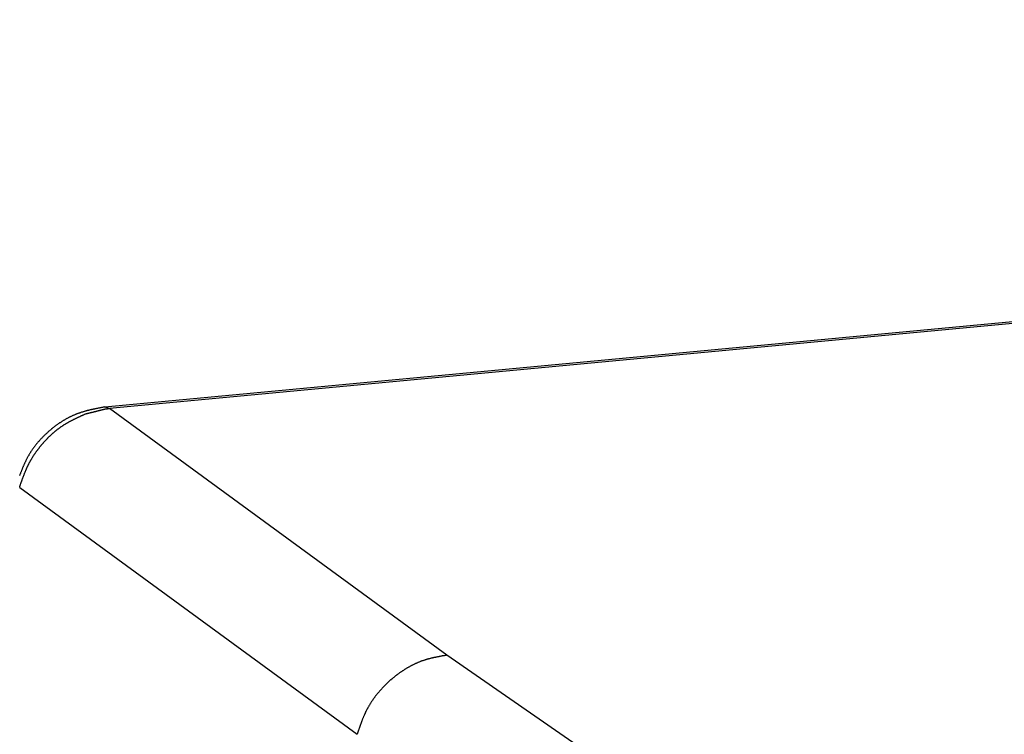
# Model space of a CAD drawing. Units: millimetres. Extents: x 1223 to 1668, y 481 to 796.
# Drawn here: x 1274 to 1289, y 561 to 572 of the extents above; entities that cross this region are included whole.
import ezdxf

# ---------------------------------------------------------------- set-up
doc = ezdxf.new("R2010")
doc.units = ezdxf.units.MM
doc.header["$LTSCALE"] = 65.395
doc.layers.get('0').update_dxf_attribs({"linetype": 'CONTINUOUS', "lineweight": 30})

msp = doc.modelspace()

# ---------------------------------------------------------------- linework, layer by layer
at = {"color": 7, "linetype": 'Continuous'}
for p, q in [((1274.899, 566.127), (1341.562, 572.407)), ((1341.637, 572.383), (1274.974, 566.103)), ((1274.899, 566.127), (1274.974, 566.103)), ((1280.444, 562.101), (1274.974, 566.103)), ((1273.519, 564.822), (1278.992, 560.819)), ((1286.192, 558.126), (1280.444, 562.101))]:
    msp.add_line(p, q, dxfattribs=at)
for points in [[(1274.899, 566.127, 0), (1274.89, 566.125, 0), (1274.881, 566.124, 0), (1274.872, 566.122, 0), (1274.863, 566.12, 0), (1274.854, 566.118, 0), (1274.845, 566.117, 0), (1274.837, 566.115, 0), (1274.828, 566.113, 0), (1274.819, 566.111, 0), (1274.81, 566.11, 0), (1274.801, 566.108, 0), (1274.792, 566.106, 0), (1274.783, 566.104, 0), (1274.774, 566.103, 0), (1274.765, 566.101, 0), (1274.756, 566.099, 0), (1274.748, 566.097, 0), (1274.739, 566.095, 0), (1274.73, 566.093, 0), (1274.721, 566.092, 0), (1274.713, 566.09, 0), (1274.704, 566.088, 0), (1274.695, 566.086, 0), (1274.686, 566.084, 0), (1274.677, 566.082, 0), (1274.668, 566.08, 0), (1274.66, 566.078, 0), (1274.651, 566.076, 0), (1274.642, 566.074, 0), (1274.633, 566.071, 0), (1274.625, 566.069, 0), (1274.616, 566.067, 0), (1274.607, 566.065, 0), (1274.599, 566.062, 0), (1274.59, 566.06, 0), (1274.581, 566.058, 0), (1274.573, 566.055, 0), (1274.564, 566.053, 0), (1274.555, 566.05, 0), (1274.547, 566.048, 0), (1274.538, 566.045, 0), (1274.53, 566.042, 0), (1274.521, 566.04, 0), (1274.513, 566.037, 0), (1274.504, 566.034, 0), (1274.496, 566.031, 0), (1274.487, 566.028, 0), (1274.479, 566.026, 0), (1274.47, 566.022, 0), (1274.462, 566.019, 0), (1274.454, 566.016, 0), (1274.445, 566.013, 0), (1274.437, 566.01, 0), (1274.429, 566.006, 0), (1274.42, 566.003, 0), (1274.412, 566, 0), (1274.404, 565.996, 0), (1274.396, 565.993, 0), (1274.387, 565.989, 0), (1274.379, 565.986, 0), (1274.371, 565.982, 0), (1274.363, 565.978, 0), (1274.355, 565.974, 0), (1274.346, 565.971, 0), (1274.338, 565.967, 0), (1274.331, 565.963, 0), (1274.322, 565.959, 0), (1274.314, 565.954, 0), (1274.307, 565.95, 0), (1274.298, 565.946, 0), (1274.291, 565.942, 0), (1274.283, 565.938, 0), (1274.275, 565.933, 0), (1274.267, 565.929, 0), (1274.259, 565.924, 0), (1274.251, 565.92, 0), (1274.244, 565.915, 0), (1274.236, 565.911, 0), (1274.228, 565.906, 0), (1274.22, 565.901, 0), (1274.213, 565.897, 0), (1274.205, 565.892, 0), (1274.197, 565.887, 0), (1274.19, 565.882, 0), (1274.182, 565.877, 0), (1274.175, 565.872, 0), (1274.167, 565.867, 0), (1274.159, 565.862, 0), (1274.152, 565.857, 0), (1274.145, 565.852, 0), (1274.138, 565.846, 0), (1274.13, 565.841, 0), (1274.122, 565.836, 0), (1274.115, 565.83, 0), (1274.108, 565.825, 0), (1274.101, 565.82, 0), (1274.093, 565.814, 0), (1274.086, 565.809, 0), (1274.079, 565.803, 0), (1274.072, 565.798, 0), (1274.065, 565.792, 0), (1274.057, 565.787, 0), (1274.051, 565.781, 0), (1274.043, 565.775, 0), (1274.036, 565.77, 0), (1274.029, 565.763, 0), (1274.022, 565.758, 0), (1274.015, 565.752, 0), (1274.008, 565.746, 0), (1274.001, 565.74, 0), (1273.994, 565.734, 0), (1273.988, 565.728, 0), (1273.981, 565.722, 0), (1273.974, 565.716, 0), (1273.968, 565.71, 0), (1273.961, 565.704, 0), (1273.954, 565.698, 0), (1273.947, 565.692, 0), (1273.941, 565.685, 0), (1273.934, 565.679, 0), (1273.928, 565.673, 0), (1273.921, 565.666, 0), (1273.914, 565.66, 0), (1273.908, 565.654, 0), (1273.902, 565.647, 0), (1273.895, 565.641, 0), (1273.889, 565.634, 0), (1273.883, 565.628, 0), (1273.876, 565.621, 0), (1273.87, 565.615, 0), (1273.864, 565.608, 0), (1273.858, 565.601, 0), (1273.851, 565.595, 0), (1273.845, 565.588, 0), (1273.84, 565.581, 0), (1273.834, 565.574, 0), (1273.827, 565.568, 0), (1273.821, 565.561, 0), (1273.816, 565.554, 0), (1273.81, 565.547, 0), (1273.804, 565.54, 0), (1273.798, 565.533, 0), (1273.792, 565.527, 0), (1273.787, 565.52, 0), (1273.781, 565.512, 0), (1273.775, 565.505, 0), (1273.77, 565.498, 0), (1273.764, 565.491, 0), (1273.759, 565.484, 0), (1273.753, 565.477, 0), (1273.748, 565.47, 0), (1273.743, 565.462, 0), (1273.738, 565.455, 0), (1273.732, 565.448, 0), (1273.727, 565.44, 0), (1273.722, 565.433, 0), (1273.717, 565.426, 0), (1273.712, 565.418, 0), (1273.707, 565.411, 0), (1273.702, 565.403, 0), (1273.697, 565.396, 0), (1273.693, 565.388, 0), (1273.688, 565.381, 0), (1273.683, 565.373, 0), (1273.678, 565.365, 0), (1273.674, 565.357, 0), (1273.669, 565.35, 0), (1273.665, 565.342, 0), (1273.66, 565.334, 0), (1273.656, 565.327, 0), (1273.651, 565.319, 0), (1273.647, 565.311, 0), (1273.643, 565.303, 0), (1273.639, 565.295, 0), (1273.635, 565.287, 0), (1273.631, 565.279, 0), (1273.627, 565.271, 0), (1273.623, 565.263, 0), (1273.619, 565.255, 0), (1273.614, 565.247, 0), (1273.611, 565.239, 0), (1273.607, 565.231, 0), (1273.603, 565.223, 0), (1273.599, 565.215, 0), (1273.595, 565.207, 0), (1273.592, 565.199, 0), (1273.588, 565.19, 0), (1273.585, 565.182, 0), (1273.581, 565.174, 0), (1273.578, 565.166, 0), (1273.574, 565.157, 0), (1273.571, 565.149, 0), (1273.567, 565.141, 0), (1273.564, 565.132, 0), (1273.56, 565.124, 0), (1273.557, 565.116, 0), (1273.554, 565.107, 0), (1273.55, 565.099, 0), (1273.547, 565.09, 0), (1273.544, 565.082, 0), (1273.541, 565.074, 0), (1273.537, 565.065, 0), (1273.534, 565.057, 0), (1273.531, 565.048, 0), (1273.528, 565.04, 0), (1273.524, 565.032, 0), (1273.521, 565.023, 0), (1273.518, 565.014, 0)], [(1274.584, 566.014, 0), (1274.587, 566.015, 0), (1274.589, 566.015, 0), (1274.592, 566.016, 0), (1274.594, 566.017, 0), (1274.597, 566.017, 0), (1274.6, 566.018, 0), (1274.602, 566.019, 0), (1274.604, 566.019, 0), (1274.607, 566.02, 0), (1274.61, 566.021, 0), (1274.612, 566.021, 0), (1274.615, 566.022, 0), (1274.617, 566.022, 0), (1274.62, 566.023, 0), (1274.622, 566.024, 0), (1274.625, 566.024, 0), (1274.627, 566.025, 0), (1274.63, 566.026, 0), (1274.633, 566.026, 0), (1274.635, 566.027, 0), (1274.637, 566.028, 0), (1274.64, 566.028, 0), (1274.643, 566.029, 0), (1274.645, 566.03, 0), (1274.648, 566.03, 0), (1274.65, 566.031, 0), (1274.653, 566.031, 0), (1274.655, 566.032, 0), (1274.658, 566.033, 0), (1274.661, 566.033, 0), (1274.663, 566.034, 0), (1274.665, 566.035, 0), (1274.668, 566.035, 0), (1274.671, 566.036, 0), (1274.673, 566.037, 0), (1274.676, 566.037, 0), (1274.678, 566.038, 0), (1274.681, 566.039, 0), (1274.683, 566.039, 0), (1274.686, 566.04, 0), (1274.688, 566.04, 0), (1274.691, 566.041, 0), (1274.693, 566.042, 0), (1274.696, 566.042, 0), (1274.698, 566.043, 0), (1274.701, 566.043, 0), (1274.704, 566.044, 0), (1274.706, 566.045, 0), (1274.709, 566.045, 0), (1274.711, 566.046, 0), (1274.714, 566.047, 0), (1274.716, 566.048, 0), (1274.719, 566.048, 0), (1274.722, 566.049, 0), (1274.724, 566.049, 0), (1274.726, 566.05, 0), (1274.729, 566.051, 0), (1274.732, 566.051, 0), (1274.734, 566.052, 0), (1274.737, 566.052, 0), (1274.739, 566.053, 0), (1274.742, 566.054, 0), (1274.744, 566.054, 0), (1274.747, 566.055, 0), (1274.749, 566.056, 0), (1274.752, 566.056, 0), (1274.754, 566.057, 0), (1274.757, 566.058, 0), (1274.759, 566.058, 0), (1274.762, 566.059, 0), (1274.765, 566.06, 0), (1274.767, 566.06, 0), (1274.769, 566.061, 0), (1274.772, 566.061, 0), (1274.775, 566.062, 0), (1274.777, 566.063, 0), (1274.78, 566.063, 0), (1274.782, 566.064, 0), (1274.785, 566.065, 0), (1274.787, 566.065, 0), (1274.79, 566.066, 0), (1274.793, 566.067, 0), (1274.795, 566.067, 0), (1274.798, 566.068, 0), (1274.8, 566.069, 0), (1274.803, 566.069, 0), (1274.805, 566.07, 0), (1274.808, 566.07, 0), (1274.81, 566.071, 0), (1274.813, 566.071, 0), (1274.815, 566.072, 0), (1274.818, 566.073, 0), (1274.82, 566.074, 0), (1274.823, 566.074, 0), (1274.826, 566.075, 0), (1274.828, 566.076, 0), (1274.83, 566.076, 0), (1274.833, 566.077, 0), (1274.836, 566.078, 0), (1274.838, 566.078, 0), (1274.841, 566.079, 0), (1274.843, 566.079, 0), (1274.846, 566.08, 0), (1274.848, 566.08, 0), (1274.851, 566.081, 0), (1274.854, 566.082, 0), (1274.856, 566.082, 0), (1274.858, 566.083, 0), (1274.861, 566.084, 0), (1274.864, 566.084, 0), (1274.866, 566.085, 0), (1274.869, 566.086, 0), (1274.871, 566.087, 0), (1274.874, 566.087, 0), (1274.876, 566.088, 0), (1274.879, 566.088, 0), (1274.881, 566.089, 0), (1274.884, 566.089, 0), (1274.887, 566.09, 0), (1274.889, 566.091, 0), (1274.891, 566.091, 0), (1274.894, 566.092, 0), (1274.897, 566.093, 0), (1274.899, 566.093, 0), (1274.902, 566.094, 0), (1274.904, 566.095, 0), (1274.907, 566.095, 0)], [(1274.907, 566.095, 0), (1274.907, 566.095, 0), (1274.908, 566.095, 0), (1274.908, 566.095, 0), (1274.909, 566.095, 0), (1274.909, 566.095, 0), (1274.91, 566.095, 0), (1274.91, 566.096, 0), (1274.911, 566.096, 0), (1274.912, 566.096, 0), (1274.912, 566.096, 0), (1274.913, 566.096, 0), (1274.913, 566.096, 0), (1274.914, 566.096, 0), (1274.914, 566.096, 0), (1274.915, 566.096, 0), (1274.915, 566.096, 0), (1274.916, 566.096, 0), (1274.916, 566.096, 0), (1274.917, 566.096, 0), (1274.917, 566.097, 0), (1274.918, 566.097, 0), (1274.919, 566.097, 0), (1274.919, 566.097, 0), (1274.919, 566.097, 0), (1274.92, 566.097, 0), (1274.921, 566.097, 0), (1274.921, 566.097, 0), (1274.921, 566.097, 0), (1274.922, 566.097, 0), (1274.923, 566.097, 0), (1274.923, 566.097, 0), (1274.924, 566.097, 0), (1274.924, 566.097, 0), (1274.925, 566.097, 0), (1274.926, 566.097, 0), (1274.926, 566.097, 0), (1274.926, 566.097, 0), (1274.927, 566.097, 0), (1274.928, 566.097, 0), (1274.928, 566.098, 0), (1274.928, 566.098, 0), (1274.929, 566.098, 0), (1274.93, 566.098, 0), (1274.93, 566.098, 0), (1274.931, 566.098, 0), (1274.931, 566.098, 0), (1274.932, 566.098, 0), (1274.932, 566.098, 0), (1274.933, 566.098, 0), (1274.933, 566.098, 0), (1274.934, 566.098, 0), (1274.934, 566.098, 0), (1274.935, 566.099, 0), (1274.935, 566.099, 0), (1274.936, 566.099, 0), (1274.937, 566.099, 0), (1274.937, 566.099, 0), (1274.937, 566.099, 0), (1274.938, 566.099, 0), (1274.939, 566.099, 0), (1274.939, 566.099, 0), (1274.94, 566.099, 0), (1274.94, 566.099, 0), (1274.941, 566.099, 0), (1274.941, 566.099, 0), (1274.942, 566.099, 0), (1274.942, 566.1, 0), (1274.943, 566.1, 0), (1274.943, 566.1, 0), (1274.944, 566.1, 0), (1274.944, 566.1, 0), (1274.945, 566.1, 0), (1274.945, 566.1, 0), (1274.946, 566.1, 0), (1274.947, 566.1, 0), (1274.947, 566.1, 0), (1274.947, 566.1, 0), (1274.948, 566.1, 0), (1274.949, 566.1, 0), (1274.949, 566.1, 0), (1274.95, 566.1, 0), (1274.95, 566.1, 0), (1274.951, 566.1, 0), (1274.951, 566.1, 0), (1274.952, 566.1, 0), (1274.952, 566.101, 0), (1274.953, 566.101, 0), (1274.954, 566.101, 0), (1274.954, 566.101, 0), (1274.954, 566.101, 0), (1274.955, 566.101, 0), (1274.956, 566.101, 0), (1274.956, 566.101, 0), (1274.956, 566.101, 0), (1274.957, 566.101, 0), (1274.958, 566.101, 0), (1274.958, 566.101, 0), (1274.959, 566.101, 0), (1274.959, 566.101, 0), (1274.96, 566.102, 0), (1274.96, 566.102, 0), (1274.961, 566.102, 0), (1274.961, 566.102, 0), (1274.962, 566.102, 0), (1274.963, 566.102, 0), (1274.963, 566.102, 0), (1274.963, 566.102, 0), (1274.964, 566.102, 0), (1274.965, 566.102, 0), (1274.965, 566.102, 0), (1274.965, 566.102, 0), (1274.966, 566.102, 0), (1274.967, 566.102, 0), (1274.967, 566.102, 0), (1274.968, 566.102, 0), (1274.968, 566.102, 0), (1274.969, 566.102, 0), (1274.969, 566.102, 0), (1274.97, 566.102, 0), (1274.97, 566.103, 0), (1274.971, 566.103, 0), (1274.971, 566.103, 0), (1274.972, 566.103, 0), (1274.972, 566.103, 0), (1274.973, 566.103, 0), (1274.973, 566.103, 0), (1274.974, 566.103, 0)], [(1273.53, 564.863, 0), (1273.533, 564.87, 0), (1273.535, 564.877, 0), (1273.538, 564.884, 0), (1273.54, 564.891, 0), (1273.543, 564.898, 0), (1273.545, 564.905, 0), (1273.547, 564.912, 0), (1273.55, 564.918, 0), (1273.552, 564.925, 0), (1273.555, 564.932, 0), (1273.557, 564.939, 0), (1273.56, 564.946, 0), (1273.562, 564.953, 0), (1273.565, 564.959, 0), (1273.567, 564.966, 0), (1273.569, 564.973, 0), (1273.572, 564.98, 0), (1273.574, 564.987, 0), (1273.577, 564.993, 0), (1273.58, 565, 0), (1273.582, 565.007, 0), (1273.585, 565.014, 0), (1273.587, 565.021, 0), (1273.59, 565.027, 0), (1273.593, 565.034, 0), (1273.595, 565.041, 0), (1273.598, 565.048, 0), (1273.6, 565.054, 0), (1273.603, 565.061, 0), (1273.606, 565.068, 0), (1273.608, 565.075, 0), (1273.611, 565.081, 0), (1273.614, 565.088, 0), (1273.617, 565.095, 0), (1273.62, 565.101, 0), (1273.623, 565.108, 0), (1273.625, 565.114, 0), (1273.628, 565.121, 0), (1273.631, 565.128, 0), (1273.634, 565.134, 0), (1273.637, 565.141, 0), (1273.64, 565.148, 0), (1273.643, 565.154, 0), (1273.646, 565.161, 0), (1273.649, 565.167, 0), (1273.652, 565.174, 0), (1273.656, 565.18, 0), (1273.658, 565.187, 0), (1273.662, 565.193, 0), (1273.665, 565.2, 0), (1273.668, 565.206, 0), (1273.671, 565.213, 0), (1273.675, 565.219, 0), (1273.678, 565.225, 0), (1273.682, 565.232, 0), (1273.685, 565.238, 0), (1273.688, 565.244, 0), (1273.692, 565.251, 0), (1273.696, 565.257, 0), (1273.699, 565.264, 0), (1273.703, 565.27, 0), (1273.706, 565.276, 0), (1273.71, 565.282, 0), (1273.714, 565.288, 0), (1273.717, 565.294, 0), (1273.721, 565.301, 0), (1273.725, 565.307, 0), (1273.729, 565.313, 0), (1273.733, 565.319, 0), (1273.736, 565.325, 0), (1273.74, 565.331, 0), (1273.745, 565.338, 0), (1273.748, 565.344, 0), (1273.752, 565.35, 0), (1273.756, 565.356, 0), (1273.76, 565.362, 0), (1273.764, 565.368, 0), (1273.769, 565.374, 0), (1273.773, 565.38, 0), (1273.777, 565.385, 0), (1273.781, 565.392, 0), (1273.785, 565.397, 0), (1273.79, 565.403, 0), (1273.794, 565.409, 0), (1273.798, 565.415, 0), (1273.803, 565.421, 0), (1273.807, 565.427, 0), (1273.811, 565.433, 0), (1273.816, 565.438, 0), (1273.82, 565.444, 0), (1273.825, 565.45, 0), (1273.829, 565.456, 0), (1273.834, 565.461, 0), (1273.838, 565.467, 0), (1273.842, 565.473, 0), (1273.847, 565.479, 0), (1273.852, 565.484, 0), (1273.856, 565.49, 0), (1273.861, 565.495, 0), (1273.866, 565.501, 0), (1273.87, 565.507, 0), (1273.875, 565.512, 0), (1273.879, 565.518, 0), (1273.884, 565.523, 0), (1273.889, 565.529, 0), (1273.894, 565.534, 0), (1273.899, 565.54, 0), (1273.903, 565.545, 0), (1273.908, 565.551, 0), (1273.913, 565.556, 0), (1273.918, 565.561, 0), (1273.923, 565.567, 0), (1273.928, 565.572, 0), (1273.933, 565.578, 0), (1273.938, 565.583, 0), (1273.943, 565.588, 0), (1273.948, 565.594, 0), (1273.953, 565.599, 0), (1273.958, 565.604, 0), (1273.963, 565.609, 0), (1273.968, 565.615, 0), (1273.973, 565.62, 0), (1273.978, 565.625, 0), (1273.984, 565.63, 0), (1273.989, 565.635, 0), (1273.994, 565.641, 0), (1273.999, 565.646, 0), (1274.004, 565.651, 0), (1274.01, 565.656, 0), (1274.015, 565.661, 0), (1274.02, 565.666, 0), (1274.025, 565.671, 0), (1274.031, 565.676, 0), (1274.036, 565.681, 0), (1274.041, 565.685, 0), (1274.047, 565.69, 0), (1274.052, 565.695, 0), (1274.057, 565.7, 0), (1274.063, 565.705, 0), (1274.068, 565.71, 0), (1274.074, 565.715, 0), (1274.079, 565.719, 0), (1274.085, 565.724, 0), (1274.09, 565.728, 0), (1274.096, 565.733, 0), (1274.102, 565.738, 0), (1274.107, 565.742, 0), (1274.113, 565.747, 0), (1274.118, 565.752, 0), (1274.124, 565.756, 0), (1274.13, 565.761, 0), (1274.135, 565.765, 0), (1274.142, 565.77, 0), (1274.147, 565.774, 0), (1274.153, 565.778, 0), (1274.159, 565.783, 0), (1274.165, 565.787, 0), (1274.17, 565.791, 0), (1274.176, 565.795, 0), (1274.182, 565.8, 0), (1274.188, 565.804, 0), (1274.194, 565.808, 0), (1274.2, 565.812, 0), (1274.206, 565.816, 0), (1274.212, 565.82, 0), (1274.218, 565.824, 0), (1274.224, 565.828, 0), (1274.23, 565.832, 0), (1274.236, 565.836, 0), (1274.242, 565.84, 0), (1274.248, 565.843, 0), (1274.255, 565.847, 0), (1274.261, 565.851, 0), (1274.267, 565.855, 0), (1274.273, 565.859, 0), (1274.279, 565.862, 0), (1274.285, 565.866, 0), (1274.292, 565.87, 0), (1274.298, 565.873, 0), (1274.304, 565.877, 0), (1274.31, 565.88, 0), (1274.317, 565.884, 0), (1274.323, 565.887, 0), (1274.329, 565.891, 0), (1274.336, 565.894, 0), (1274.342, 565.898, 0), (1274.348, 565.901, 0), (1274.355, 565.904, 0), (1274.361, 565.908, 0), (1274.368, 565.911, 0), (1274.374, 565.915, 0), (1274.381, 565.918, 0), (1274.387, 565.921, 0), (1274.394, 565.924, 0), (1274.4, 565.928, 0), (1274.407, 565.931, 0), (1274.413, 565.934, 0), (1274.42, 565.937, 0), (1274.426, 565.941, 0), (1274.433, 565.944, 0), (1274.439, 565.947, 0), (1274.446, 565.95, 0), (1274.452, 565.953, 0), (1274.459, 565.956, 0), (1274.465, 565.959, 0), (1274.472, 565.963, 0), (1274.478, 565.965, 0), (1274.485, 565.969, 0), (1274.492, 565.972, 0), (1274.498, 565.975, 0), (1274.505, 565.978, 0), (1274.511, 565.981, 0), (1274.518, 565.984, 0), (1274.524, 565.987, 0), (1274.531, 565.99, 0), (1274.538, 565.993, 0), (1274.544, 565.996, 0), (1274.551, 565.999, 0), (1274.558, 566.002, 0), (1274.564, 566.005, 0), (1274.571, 566.008, 0), (1274.578, 566.011, 0), (1274.584, 566.014, 0)], [(1273.519, 564.823, 0), (1273.519, 564.823, 0), (1273.519, 564.823, 0), (1273.52, 564.823, 0), (1273.52, 564.824, 0), (1273.52, 564.824, 0), (1273.52, 564.824, 0), (1273.52, 564.825, 0), (1273.52, 564.825, 0), (1273.52, 564.825, 0), (1273.52, 564.826, 0), (1273.52, 564.826, 0), (1273.52, 564.826, 0), (1273.521, 564.827, 0), (1273.521, 564.827, 0), (1273.521, 564.827, 0), (1273.521, 564.827, 0), (1273.521, 564.828, 0), (1273.521, 564.828, 0), (1273.521, 564.829, 0), (1273.521, 564.829, 0), (1273.521, 564.829, 0), (1273.521, 564.83, 0), (1273.521, 564.83, 0), (1273.521, 564.83, 0), (1273.521, 564.83, 0), (1273.521, 564.831, 0), (1273.522, 564.831, 0), (1273.522, 564.832, 0), (1273.522, 564.832, 0), (1273.522, 564.832, 0), (1273.522, 564.832, 0), (1273.522, 564.833, 0), (1273.522, 564.833, 0), (1273.522, 564.834, 0), (1273.522, 564.834, 0), (1273.523, 564.834, 0), (1273.523, 564.834, 0), (1273.523, 564.835, 0), (1273.523, 564.835, 0), (1273.523, 564.835, 0), (1273.523, 564.836, 0), (1273.523, 564.836, 0), (1273.523, 564.836, 0), (1273.523, 564.837, 0), (1273.523, 564.837, 0), (1273.523, 564.837, 0), (1273.523, 564.838, 0), (1273.523, 564.838, 0), (1273.523, 564.838, 0), (1273.524, 564.838, 0), (1273.524, 564.839, 0), (1273.524, 564.839, 0), (1273.524, 564.84, 0), (1273.524, 564.84, 0), (1273.524, 564.84, 0), (1273.524, 564.841, 0), (1273.524, 564.841, 0), (1273.524, 564.841, 0), (1273.524, 564.841, 0), (1273.525, 564.842, 0), (1273.525, 564.842, 0), (1273.525, 564.843, 0), (1273.525, 564.843, 0), (1273.525, 564.843, 0), (1273.525, 564.843, 0), (1273.525, 564.844, 0), (1273.525, 564.844, 0), (1273.525, 564.845, 0), (1273.525, 564.845, 0), (1273.525, 564.845, 0), (1273.525, 564.845, 0), (1273.525, 564.846, 0), (1273.525, 564.846, 0), (1273.526, 564.846, 0), (1273.526, 564.847, 0), (1273.526, 564.847, 0), (1273.526, 564.847, 0), (1273.526, 564.848, 0), (1273.526, 564.848, 0), (1273.526, 564.848, 0), (1273.526, 564.849, 0), (1273.526, 564.849, 0), (1273.527, 564.849, 0), (1273.527, 564.849, 0), (1273.527, 564.85, 0), (1273.527, 564.85, 0), (1273.527, 564.851, 0), (1273.527, 564.851, 0), (1273.527, 564.851, 0), (1273.527, 564.851, 0), (1273.527, 564.852, 0), (1273.527, 564.852, 0), (1273.528, 564.852, 0), (1273.528, 564.853, 0), (1273.528, 564.853, 0), (1273.528, 564.854, 0), (1273.528, 564.854, 0), (1273.528, 564.854, 0), (1273.528, 564.854, 0), (1273.528, 564.855, 0), (1273.528, 564.855, 0), (1273.528, 564.856, 0), (1273.528, 564.856, 0), (1273.528, 564.856, 0), (1273.528, 564.856, 0), (1273.528, 564.857, 0), (1273.529, 564.857, 0), (1273.529, 564.857, 0), (1273.529, 564.858, 0), (1273.529, 564.858, 0), (1273.529, 564.858, 0), (1273.529, 564.859, 0), (1273.529, 564.859, 0), (1273.529, 564.859, 0), (1273.529, 564.86, 0), (1273.53, 564.86, 0), (1273.53, 564.86, 0), (1273.53, 564.86, 0), (1273.53, 564.861, 0), (1273.53, 564.861, 0), (1273.53, 564.862, 0), (1273.53, 564.862, 0), (1273.53, 564.862, 0), (1273.53, 564.862, 0), (1273.53, 564.863, 0), (1273.53, 564.863, 0), (1273.53, 564.863, 0)], [(1280.444, 562.101, 0), (1280.436, 562.1, 0), (1280.428, 562.099, 0), (1280.42, 562.097, 0), (1280.412, 562.096, 0), (1280.404, 562.094, 0), (1280.396, 562.093, 0), (1280.388, 562.092, 0), (1280.38, 562.09, 0), (1280.372, 562.089, 0), (1280.364, 562.087, 0), (1280.356, 562.086, 0), (1280.348, 562.084, 0), (1280.34, 562.083, 0), (1280.332, 562.081, 0), (1280.324, 562.08, 0), (1280.316, 562.078, 0), (1280.308, 562.077, 0), (1280.301, 562.075, 0), (1280.292, 562.074, 0), (1280.285, 562.072, 0), (1280.277, 562.07, 0), (1280.269, 562.069, 0), (1280.261, 562.067, 0), (1280.253, 562.066, 0), (1280.245, 562.064, 0), (1280.237, 562.062, 0), (1280.229, 562.06, 0), (1280.221, 562.059, 0), (1280.214, 562.057, 0), (1280.206, 562.055, 0), (1280.198, 562.053, 0), (1280.19, 562.051, 0), (1280.182, 562.049, 0), (1280.175, 562.047, 0), (1280.166, 562.045, 0), (1280.159, 562.043, 0), (1280.151, 562.041, 0), (1280.143, 562.039, 0), (1280.136, 562.037, 0), (1280.128, 562.035, 0), (1280.12, 562.033, 0), (1280.112, 562.03, 0), (1280.105, 562.028, 0), (1280.097, 562.026, 0), (1280.089, 562.023, 0), (1280.082, 562.021, 0), (1280.074, 562.018, 0), (1280.066, 562.016, 0), (1280.059, 562.013, 0), (1280.051, 562.011, 0), (1280.043, 562.008, 0), (1280.036, 562.005, 0), (1280.028, 562.003, 0), (1280.021, 562, 0), (1280.013, 561.997, 0), (1280.006, 561.994, 0), (1279.998, 561.991, 0), (1279.991, 561.988, 0), (1279.983, 561.985, 0), (1279.976, 561.982, 0), (1279.969, 561.979, 0), (1279.961, 561.975, 0), (1279.954, 561.972, 0), (1279.946, 561.969, 0), (1279.939, 561.966, 0), (1279.932, 561.962, 0), (1279.924, 561.959, 0), (1279.917, 561.955, 0), (1279.91, 561.952, 0), (1279.902, 561.948, 0), (1279.895, 561.944, 0), (1279.888, 561.941, 0), (1279.881, 561.937, 0), (1279.873, 561.934, 0), (1279.867, 561.93, 0), (1279.859, 561.926, 0), (1279.852, 561.922, 0), (1279.845, 561.918, 0), (1279.838, 561.914, 0), (1279.831, 561.91, 0), (1279.824, 561.907, 0), (1279.817, 561.903, 0), (1279.81, 561.899, 0), (1279.803, 561.895, 0), (1279.796, 561.89, 0), (1279.789, 561.886, 0), (1279.782, 561.882, 0), (1279.775, 561.878, 0), (1279.768, 561.873, 0), (1279.761, 561.869, 0), (1279.754, 561.865, 0), (1279.747, 561.86, 0), (1279.741, 561.856, 0), (1279.734, 561.851, 0), (1279.727, 561.847, 0), (1279.72, 561.842, 0), (1279.714, 561.838, 0), (1279.707, 561.834, 0), (1279.7, 561.829, 0), (1279.693, 561.824, 0), (1279.687, 561.82, 0), (1279.68, 561.815, 0), (1279.674, 561.81, 0), (1279.667, 561.806, 0), (1279.661, 561.801, 0), (1279.654, 561.796, 0), (1279.647, 561.791, 0), (1279.641, 561.786, 0), (1279.634, 561.782, 0), (1279.628, 561.777, 0), (1279.622, 561.772, 0), (1279.615, 561.767, 0), (1279.609, 561.762, 0), (1279.603, 561.757, 0), (1279.596, 561.752, 0), (1279.59, 561.747, 0), (1279.584, 561.742, 0), (1279.578, 561.736, 0), (1279.571, 561.732, 0), (1279.565, 561.726, 0), (1279.559, 561.721, 0), (1279.553, 561.716, 0), (1279.547, 561.71, 0), (1279.541, 561.705, 0), (1279.535, 561.7, 0), (1279.528, 561.695, 0), (1279.522, 561.689, 0), (1279.516, 561.684, 0), (1279.51, 561.679, 0), (1279.504, 561.673, 0), (1279.498, 561.668, 0), (1279.492, 561.662, 0), (1279.487, 561.657, 0), (1279.481, 561.651, 0), (1279.475, 561.645, 0), (1279.469, 561.64, 0), (1279.463, 561.634, 0), (1279.457, 561.629, 0), (1279.452, 561.623, 0), (1279.446, 561.617, 0), (1279.44, 561.612, 0), (1279.435, 561.606, 0), (1279.429, 561.6, 0), (1279.423, 561.594, 0), (1279.418, 561.588, 0), (1279.412, 561.582, 0), (1279.407, 561.577, 0), (1279.401, 561.571, 0), (1279.396, 561.565, 0), (1279.39, 561.559, 0), (1279.385, 561.553, 0), (1279.379, 561.547, 0), (1279.374, 561.541, 0), (1279.368, 561.535, 0), (1279.363, 561.529, 0), (1279.358, 561.523, 0), (1279.352, 561.517, 0), (1279.347, 561.51, 0), (1279.342, 561.504, 0), (1279.337, 561.498, 0), (1279.332, 561.492, 0), (1279.326, 561.485, 0), (1279.321, 561.479, 0), (1279.316, 561.473, 0), (1279.311, 561.467, 0), (1279.306, 561.46, 0), (1279.301, 561.454, 0), (1279.296, 561.447, 0), (1279.291, 561.441, 0), (1279.286, 561.434, 0), (1279.281, 561.428, 0), (1279.276, 561.421, 0), (1279.272, 561.415, 0), (1279.267, 561.408, 0), (1279.262, 561.402, 0), (1279.257, 561.395, 0), (1279.253, 561.389, 0), (1279.248, 561.382, 0), (1279.244, 561.376, 0), (1279.239, 561.369, 0), (1279.234, 561.362, 0), (1279.23, 561.356, 0), (1279.225, 561.349, 0), (1279.221, 561.342, 0), (1279.216, 561.335, 0), (1279.212, 561.328, 0), (1279.208, 561.321, 0), (1279.203, 561.315, 0), (1279.199, 561.308, 0), (1279.195, 561.301, 0), (1279.191, 561.294, 0), (1279.187, 561.287, 0), (1279.183, 561.28, 0), (1279.179, 561.273, 0), (1279.174, 561.266, 0), (1279.17, 561.259, 0), (1279.167, 561.252, 0), (1279.163, 561.245, 0), (1279.159, 561.238, 0), (1279.155, 561.231, 0), (1279.151, 561.224, 0), (1279.147, 561.217, 0), (1279.144, 561.21, 0), (1279.14, 561.202, 0), (1279.136, 561.196, 0), (1279.133, 561.188, 0), (1279.129, 561.181, 0), (1279.126, 561.174, 0), (1279.122, 561.166, 0), (1279.119, 561.159, 0), (1279.116, 561.152, 0), (1279.112, 561.144, 0), (1279.109, 561.137, 0), (1279.106, 561.13, 0), (1279.103, 561.122, 0), (1279.099, 561.115, 0), (1279.096, 561.108, 0), (1279.093, 561.1, 0), (1279.09, 561.093, 0), (1279.087, 561.085, 0), (1279.084, 561.078, 0), (1279.081, 561.07, 0), (1279.078, 561.063, 0), (1279.075, 561.055, 0), (1279.072, 561.048, 0), (1279.069, 561.04, 0), (1279.066, 561.033, 0), (1279.063, 561.025, 0), (1279.06, 561.018, 0), (1279.057, 561.01, 0), (1279.055, 561.002, 0), (1279.052, 560.995, 0), (1279.049, 560.987, 0), (1279.046, 560.98, 0), (1279.044, 560.972, 0), (1279.041, 560.965, 0), (1279.038, 560.957, 0), (1279.035, 560.949, 0), (1279.033, 560.942, 0), (1279.03, 560.934, 0), (1279.028, 560.926, 0), (1279.025, 560.919, 0), (1279.022, 560.911, 0), (1279.02, 560.903, 0), (1279.017, 560.896, 0), (1279.015, 560.888, 0), (1279.012, 560.881, 0), (1279.009, 560.873, 0), (1279.007, 560.865, 0), (1279.004, 560.857, 0), (1279.002, 560.85, 0), (1278.999, 560.842, 0), (1278.997, 560.834, 0), (1278.994, 560.826, 0), (1278.992, 560.819, 0)]]:
    msp.add_polyline3d(points, dxfattribs=at)

doc.saveas('drawing.dxf')
